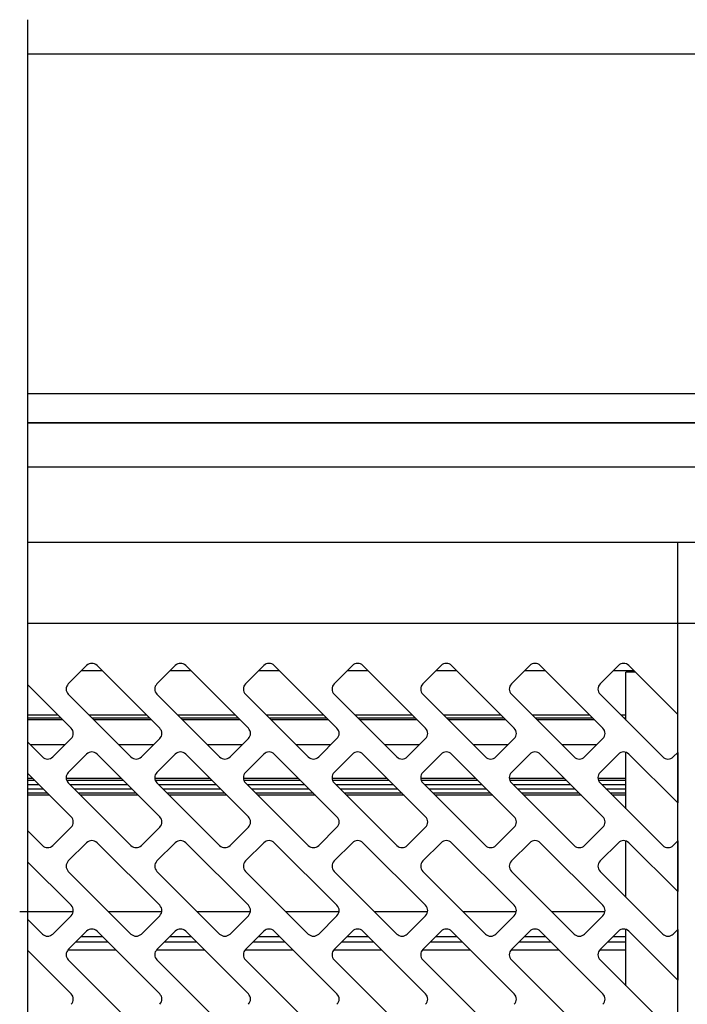
# Model space of a CAD drawing. Units: millimetres. Extents: x 0 to 3967, y -2756 to 850.
# Drawn here: x 2014 to 2059, y 700 to 766 of the extents above; entities that cross this region are included whole.
import ezdxf

# ---------------------------------------------------------------- set-up
doc = ezdxf.new("R2010")
doc.units = ezdxf.units.MM
doc.layers.add('ALUMINIUM', color=8, linetype='Continuous')
doc.layers.add('Duco rooster', color=5, linetype='Continuous')

msp = doc.modelspace()

# ---------------------------------------------------------------- linework, layer by layer
at = {"layer": 'ALUMINIUM'}
for p, q in [((2014.677, 608.317), (2014.677, 766.273)), ((2014.677, 763.956), (2074.677, 763.956)), ((2014.677, 740.956), (2074.677, 740.956)), ((2074.677, 738.956), (2014.677, 738.956))]:
    msp.add_line(p, q, dxfattribs=at)
at = {"layer": 'Duco rooster'}
for p, q in [((2014.677, 738.956), (2079.477, 738.956)), ((2014.677, 633.956), (2014.677, 738.956)), ((2074.677, 735.956), (2014.677, 735.956)), ((2058.677, 730.856), (2014.677, 730.856)), ((2058.677, 719.2), (2058.677, 730.856)), ((2058.677, 633.956), (2058.677, 730.856)), ((2074.677, 730.856), (2058.677, 730.856)), ((2058.677, 725.356), (2014.677, 725.356)), ((2079.677, 725.356), (2058.677, 725.356)), ((2018.66, 722.509), (2017.423, 721.272)), ((2023.61, 718.267), (2019.368, 722.509)), ((2024.66, 722.509), (2023.423, 721.272)), ((2029.61, 718.267), (2025.368, 722.509)), ((2030.66, 722.509), (2029.423, 721.272)), ((2035.61, 718.267), (2031.368, 722.509)), ((2036.66, 722.509), (2035.423, 721.272)), ((2041.61, 718.267), (2037.368, 722.509)), ((2042.66, 722.509), (2041.423, 721.272)), ((2047.61, 718.267), (2043.368, 722.509)), ((2048.66, 722.509), (2047.423, 721.272)), ((2053.61, 718.267), (2049.368, 722.509)), ((2054.66, 722.509), (2053.423, 721.272)), ((2058.677, 719.2), (2055.368, 722.509)), ((2019.721, 722.156), (2018.307, 722.156)), ((2025.721, 722.156), (2024.307, 722.156)), ((2031.721, 722.156), (2030.307, 722.156)), ((2037.721, 722.156), (2036.307, 722.156)), ((2043.721, 722.156), (2042.307, 722.156)), ((2049.721, 722.156), (2048.307, 722.156)), ((2055.721, 722.156), (2054.307, 722.156)), ((2055.803, 722.074), (2055.177, 722.074)), ((2055.177, 718.811), (2055.177, 722.074)), ((2017.61, 718.267), (2014.677, 721.2)), ((2017.423, 720.565), (2021.666, 716.322)), ((2023.423, 720.565), (2027.666, 716.322)), ((2029.423, 720.565), (2033.666, 716.322)), ((2035.423, 720.565), (2039.666, 716.322)), ((2041.423, 720.565), (2045.666, 716.322)), ((2047.423, 720.565), (2051.666, 716.322)), ((2053.423, 720.565), (2057.666, 716.322)), ((2016.721, 719.156), (2014.677, 719.156)), ((2016.921, 718.956), (2014.677, 718.956)), ((2014.677, 718.856), (2017.021, 718.856)), ((2022.721, 719.156), (2018.832, 719.156)), ((2022.921, 718.956), (2019.032, 718.956)), ((2019.132, 718.856), (2023.021, 718.856)), ((2028.721, 719.156), (2024.832, 719.156)), ((2028.921, 718.956), (2025.032, 718.956)), ((2025.132, 718.856), (2029.021, 718.856)), ((2034.721, 719.156), (2030.832, 719.156)), ((2034.921, 718.956), (2031.032, 718.956)), ((2031.132, 718.856), (2035.021, 718.856)), ((2040.721, 719.156), (2036.832, 719.156)), ((2040.921, 718.956), (2037.032, 718.956)), ((2037.132, 718.856), (2041.021, 718.856)), ((2046.721, 719.156), (2042.832, 719.156)), ((2046.921, 718.956), (2043.032, 718.956)), ((2043.132, 718.856), (2047.021, 718.856)), ((2052.721, 719.156), (2048.832, 719.156)), ((2052.921, 718.956), (2049.032, 718.956)), ((2049.132, 718.856), (2053.021, 718.856)), ((2055.177, 719.156), (2054.832, 719.156)), ((2055.177, 718.956), (2055.032, 718.956)), ((2055.132, 718.856), (2055.177, 718.856)), ((2014.677, 717.311), (2015.666, 716.322)), ((2016.373, 716.322), (2017.61, 717.56)), ((2022.373, 716.322), (2023.61, 717.56)), ((2028.373, 716.322), (2029.61, 717.56)), ((2034.373, 716.322), (2035.61, 717.56)), ((2040.373, 716.322), (2041.61, 717.56)), ((2046.373, 716.322), (2047.61, 717.56)), ((2052.373, 716.322), (2053.61, 717.56)), ((2014.832, 717.156), (2017.206, 717.156)), ((2018.66, 716.509), (2017.423, 715.272)), ((2023.61, 712.267), (2019.368, 716.509)), ((2020.832, 717.156), (2023.206, 717.156)), ((2024.66, 716.509), (2023.423, 715.272)), ((2029.61, 712.267), (2025.368, 716.509)), ((2026.832, 717.156), (2029.206, 717.156)), ((2030.66, 716.509), (2029.423, 715.272)), ((2035.61, 712.267), (2031.368, 716.509)), ((2032.832, 717.156), (2035.206, 717.156)), ((2036.66, 716.509), (2035.423, 715.272)), ((2041.61, 712.267), (2037.368, 716.509)), ((2038.832, 717.156), (2041.206, 717.156)), ((2042.66, 716.509), (2041.423, 715.272)), ((2047.61, 712.267), (2043.368, 716.509)), ((2044.832, 717.156), (2047.206, 717.156)), ((2048.66, 716.509), (2047.423, 715.272)), ((2053.61, 712.267), (2049.368, 716.509)), ((2050.832, 717.156), (2053.206, 717.156)), ((2054.66, 716.509), (2053.423, 715.272)), ((2055.177, 712.811), (2055.177, 716.629)), ((2058.677, 713.2), (2055.368, 716.509)), ((2058.677, 716.626), (2058.373, 716.322)), ((2058.677, 716.626), (2058.677, 713.2)), ((2017.61, 712.267), (2014.677, 715.2)), ((2014.677, 714.889), (2014.988, 714.889)), ((2014.677, 714.747), (2015.13, 714.747)), ((2017.278, 714.889), (2020.988, 714.889)), ((2017.307, 714.747), (2021.13, 714.747)), ((2017.423, 714.565), (2021.666, 710.322)), ((2023.278, 714.889), (2026.988, 714.889)), ((2023.307, 714.747), (2027.13, 714.747)), ((2023.423, 714.565), (2027.666, 710.322)), ((2029.278, 714.889), (2032.988, 714.889)), ((2029.307, 714.747), (2033.13, 714.747)), ((2029.423, 714.565), (2033.666, 710.322)), ((2035.278, 714.889), (2038.988, 714.889)), ((2035.307, 714.747), (2039.13, 714.747)), ((2035.423, 714.565), (2039.666, 710.322)), ((2041.278, 714.889), (2044.988, 714.889)), ((2041.307, 714.747), (2045.13, 714.747)), ((2041.423, 714.565), (2045.666, 710.322)), ((2047.278, 714.889), (2050.988, 714.889)), ((2047.307, 714.747), (2051.13, 714.747)), ((2047.423, 714.565), (2051.666, 710.322)), ((2053.278, 714.889), (2055.177, 714.889)), ((2053.307, 714.747), (2055.177, 714.747)), ((2053.423, 714.565), (2057.666, 710.322)), ((2014.677, 714.447), (2015.43, 714.447)), ((2014.677, 714.164), (2015.713, 714.164)), ((2016.013, 713.864), (2014.677, 713.864)), ((2017.541, 714.447), (2021.43, 714.447)), ((2017.823, 714.164), (2021.713, 714.164)), ((2022.013, 713.864), (2018.123, 713.864)), ((2023.541, 714.447), (2027.43, 714.447)), ((2023.823, 714.164), (2027.713, 714.164)), ((2028.013, 713.864), (2024.123, 713.864)), ((2029.541, 714.447), (2033.43, 714.447)), ((2029.823, 714.164), (2033.713, 714.164)), ((2034.013, 713.864), (2030.123, 713.864)), ((2035.541, 714.447), (2039.43, 714.447)), ((2035.823, 714.164), (2039.713, 714.164)), ((2040.013, 713.864), (2036.123, 713.864)), ((2041.541, 714.447), (2045.43, 714.447)), ((2041.823, 714.164), (2045.713, 714.164)), ((2046.013, 713.864), (2042.123, 713.864)), ((2047.541, 714.447), (2051.43, 714.447)), ((2047.823, 714.164), (2051.713, 714.164)), ((2052.013, 713.864), (2048.123, 713.864)), ((2053.541, 714.447), (2055.177, 714.447)), ((2053.823, 714.164), (2055.177, 714.164)), ((2055.177, 713.864), (2054.123, 713.864)), ((2016.154, 713.723), (2014.677, 713.723)), ((2022.154, 713.723), (2018.265, 713.723)), ((2028.154, 713.723), (2024.265, 713.723)), ((2034.154, 713.723), (2030.265, 713.723)), ((2040.154, 713.723), (2036.265, 713.723)), ((2046.154, 713.723), (2042.265, 713.723)), ((2052.154, 713.723), (2048.265, 713.723)), ((2055.177, 713.723), (2054.265, 713.723)), ((2014.677, 711.311), (2015.666, 710.322)), ((2016.373, 710.322), (2017.61, 711.56)), ((2022.373, 710.322), (2023.61, 711.56)), ((2028.373, 710.322), (2029.61, 711.56)), ((2034.373, 710.322), (2035.61, 711.56)), ((2040.373, 710.322), (2041.61, 711.56)), ((2046.373, 710.322), (2047.61, 711.56)), ((2052.373, 710.322), (2053.61, 711.56)), ((2018.66, 710.509), (2017.423, 709.272)), ((2023.61, 706.267), (2019.368, 710.509)), ((2024.66, 710.509), (2023.423, 709.272)), ((2029.61, 706.267), (2025.368, 710.509)), ((2030.66, 710.509), (2029.423, 709.272)), ((2035.61, 706.267), (2031.368, 710.509)), ((2036.66, 710.509), (2035.423, 709.272)), ((2041.61, 706.267), (2037.368, 710.509)), ((2042.66, 710.509), (2041.423, 709.272)), ((2047.61, 706.267), (2043.368, 710.509)), ((2048.66, 710.509), (2047.423, 709.272)), ((2053.61, 706.267), (2049.368, 710.509)), ((2054.66, 710.509), (2053.423, 709.272)), ((2055.177, 706.811), (2055.177, 710.629)), ((2058.677, 707.2), (2055.368, 710.509)), ((2058.677, 710.626), (2058.373, 710.322)), ((2058.677, 710.626), (2058.677, 707.2)), ((2017.61, 706.267), (2014.677, 709.2)), ((2017.423, 708.565), (2021.666, 704.322)), ((2023.423, 708.565), (2027.666, 704.322)), ((2029.423, 708.565), (2033.666, 704.322)), ((2035.423, 708.565), (2039.666, 704.322)), ((2041.423, 708.565), (2045.666, 704.322)), ((2047.423, 708.565), (2051.666, 704.322)), ((2053.423, 708.565), (2057.666, 704.322)), ((2014.132, 705.856), (2017.753, 705.856)), ((2020.132, 705.856), (2023.753, 705.856)), ((2026.132, 705.856), (2029.753, 705.856)), ((2032.132, 705.856), (2035.753, 705.856)), ((2038.132, 705.856), (2041.753, 705.856)), ((2044.132, 705.856), (2047.753, 705.856)), ((2050.132, 705.856), (2053.753, 705.856)), ((2014.677, 705.311), (2015.666, 704.322)), ((2016.373, 704.322), (2017.61, 705.56)), ((2022.373, 704.322), (2023.61, 705.56)), ((2028.373, 704.322), (2029.61, 705.56)), ((2034.373, 704.322), (2035.61, 705.56)), ((2040.373, 704.322), (2041.61, 705.56)), ((2046.373, 704.322), (2047.61, 705.56)), ((2052.373, 704.322), (2053.61, 705.56)), ((2018.66, 704.509), (2017.423, 703.272)), ((2023.61, 700.267), (2019.368, 704.509)), ((2024.66, 704.509), (2023.423, 703.272)), ((2029.61, 700.267), (2025.368, 704.509)), ((2030.66, 704.509), (2029.423, 703.272)), ((2035.61, 700.267), (2031.368, 704.509)), ((2036.66, 704.509), (2035.423, 703.272)), ((2041.61, 700.267), (2037.368, 704.509)), ((2042.66, 704.509), (2041.423, 703.272)), ((2047.61, 700.267), (2043.368, 704.509)), ((2048.66, 704.509), (2047.423, 703.272)), ((2053.61, 700.267), (2049.368, 704.509)), ((2054.66, 704.509), (2053.423, 703.272)), ((2055.177, 700.811), (2055.177, 704.629)), ((2058.677, 701.2), (2055.368, 704.509)), ((2058.677, 704.626), (2058.373, 704.322)), ((2058.677, 704.626), (2058.677, 701.2)), ((2018.307, 704.156), (2019.721, 704.156)), ((2024.307, 704.156), (2025.721, 704.156)), ((2030.307, 704.156), (2031.721, 704.156)), ((2036.307, 704.156), (2037.721, 704.156)), ((2042.307, 704.156), (2043.721, 704.156)), ((2048.307, 704.156), (2049.721, 704.156)), ((2054.307, 704.156), (2055.177, 704.156)), ((2017.61, 700.267), (2014.677, 703.2)), ((2020.651, 703.226), (2017.383, 703.226)), ((2020.107, 703.769), (2017.921, 703.769)), ((2026.651, 703.226), (2023.383, 703.226)), ((2026.107, 703.769), (2023.921, 703.769)), ((2032.651, 703.226), (2029.383, 703.226)), ((2032.107, 703.769), (2029.921, 703.769)), ((2038.651, 703.226), (2035.383, 703.226)), ((2038.107, 703.769), (2035.921, 703.769)), ((2044.651, 703.226), (2041.383, 703.226)), ((2044.107, 703.769), (2041.921, 703.769)), ((2050.651, 703.226), (2047.383, 703.226)), ((2050.107, 703.769), (2047.921, 703.769)), ((2055.177, 703.226), (2053.383, 703.226)), ((2055.177, 703.769), (2053.921, 703.769)), ((2017.423, 702.565), (2021.666, 698.322)), ((2023.423, 702.565), (2027.666, 698.322)), ((2029.423, 702.565), (2033.666, 698.322)), ((2035.423, 702.565), (2039.666, 698.322)), ((2041.423, 702.565), (2045.666, 698.322)), ((2047.423, 702.565), (2051.666, 698.322)), ((2053.423, 702.565), (2057.666, 698.322))]:
    msp.add_line(p, q, dxfattribs=at)
for centre, start, end in [((2019.014, 722.156), 45, 135), ((2025.014, 722.156), 45, 135), ((2031.014, 722.156), 45, 135), ((2037.014, 722.156), 45, 135), ((2043.014, 722.156), 45, 135), ((2049.014, 722.156), 45, 135), ((2055.014, 722.156), 45, 135), ((2017.777, 720.918), 135, 225), ((2023.777, 720.918), 135, 225), ((2029.777, 720.918), 135, 225), ((2035.777, 720.918), 135, 225), ((2041.777, 720.918), 135, 225), ((2047.777, 720.918), 135, 225), ((2053.777, 720.918), 135, 225), ((2017.257, 717.913), 315, 45), ((2023.257, 717.913), 315, 45), ((2029.257, 717.913), 315, 45), ((2035.257, 717.913), 315, 45), ((2041.257, 717.913), 315, 45), ((2047.257, 717.913), 315, 45), ((2053.257, 717.913), 315, 45), ((2019.014, 716.156), 45, 135), ((2025.014, 716.156), 45, 135), ((2031.014, 716.156), 45, 135), ((2037.014, 716.156), 45, 135), ((2043.014, 716.156), 45, 135), ((2049.014, 716.156), 45, 135), ((2055.014, 716.156), 45, 135), ((2016.019, 716.676), 225, 315), ((2022.019, 716.676), 225, 315), ((2028.019, 716.676), 225, 315), ((2034.019, 716.676), 225, 315), ((2040.019, 716.676), 225, 315), ((2046.019, 716.676), 225, 315), ((2052.019, 716.676), 225, 315), ((2058.019, 716.676), 225, 315), ((2017.777, 714.918), 135, 225), ((2023.777, 714.918), 135, 225), ((2029.777, 714.918), 135, 225), ((2035.777, 714.918), 135, 225), ((2041.777, 714.918), 135, 225), ((2047.777, 714.918), 135, 225), ((2053.777, 714.918), 135, 225), ((2017.257, 711.913), 315, 45), ((2023.257, 711.913), 315, 45), ((2029.257, 711.913), 315, 45), ((2035.257, 711.913), 315, 45), ((2041.257, 711.913), 315, 45), ((2047.257, 711.913), 315, 45), ((2053.257, 711.913), 315, 45), ((2019.014, 710.156), 45, 135), ((2025.014, 710.156), 45, 135), ((2031.014, 710.156), 45, 135), ((2037.014, 710.156), 45, 135), ((2043.014, 710.156), 45, 135), ((2049.014, 710.156), 45, 135), ((2055.014, 710.156), 45, 135), ((2016.019, 710.676), 225, 315), ((2022.019, 710.676), 225, 315), ((2028.019, 710.676), 225, 315), ((2034.019, 710.676), 225, 315), ((2040.019, 710.676), 225, 315), ((2046.019, 710.676), 225, 315), ((2052.019, 710.676), 225, 315), ((2058.019, 710.676), 225, 315), ((2017.777, 708.918), 135, 225), ((2023.777, 708.918), 135, 225), ((2029.777, 708.918), 135, 225), ((2035.777, 708.918), 135, 225), ((2041.777, 708.918), 135, 225), ((2047.777, 708.918), 135, 225), ((2053.777, 708.918), 135, 225), ((2017.257, 705.913), 315, 45), ((2023.257, 705.913), 315, 45), ((2029.257, 705.913), 315, 45), ((2035.257, 705.913), 315, 45), ((2041.257, 705.913), 315, 45), ((2047.257, 705.913), 315, 45), ((2053.257, 705.913), 315, 45), ((2019.014, 704.156), 45, 135), ((2025.014, 704.156), 45, 135), ((2031.014, 704.156), 45, 135), ((2037.014, 704.156), 45, 135), ((2043.014, 704.156), 45, 135), ((2049.014, 704.156), 45, 135), ((2055.014, 704.156), 45, 135), ((2016.019, 704.676), 225, 315), ((2022.019, 704.676), 225, 315), ((2028.019, 704.676), 225, 315), ((2034.019, 704.676), 225, 315), ((2040.019, 704.676), 225, 315), ((2046.019, 704.676), 225, 315), ((2052.019, 704.676), 225, 315), ((2058.019, 704.676), 225, 315), ((2017.777, 702.918), 135, 225), ((2023.777, 702.918), 135, 225), ((2029.777, 702.918), 135, 225), ((2035.777, 702.918), 135, 225), ((2041.777, 702.918), 135, 225), ((2047.777, 702.918), 135, 225), ((2053.777, 702.918), 135, 225), ((2017.257, 699.913), 315, 45), ((2023.257, 699.913), 315, 45), ((2029.257, 699.913), 315, 45), ((2035.257, 699.913), 315, 45), ((2041.257, 699.913), 315, 45), ((2047.257, 699.913), 315, 45), ((2053.257, 699.913), 315, 45)]:
    msp.add_arc(centre, 0.5, start, end, dxfattribs=at)

doc.saveas('drawing.dxf')
